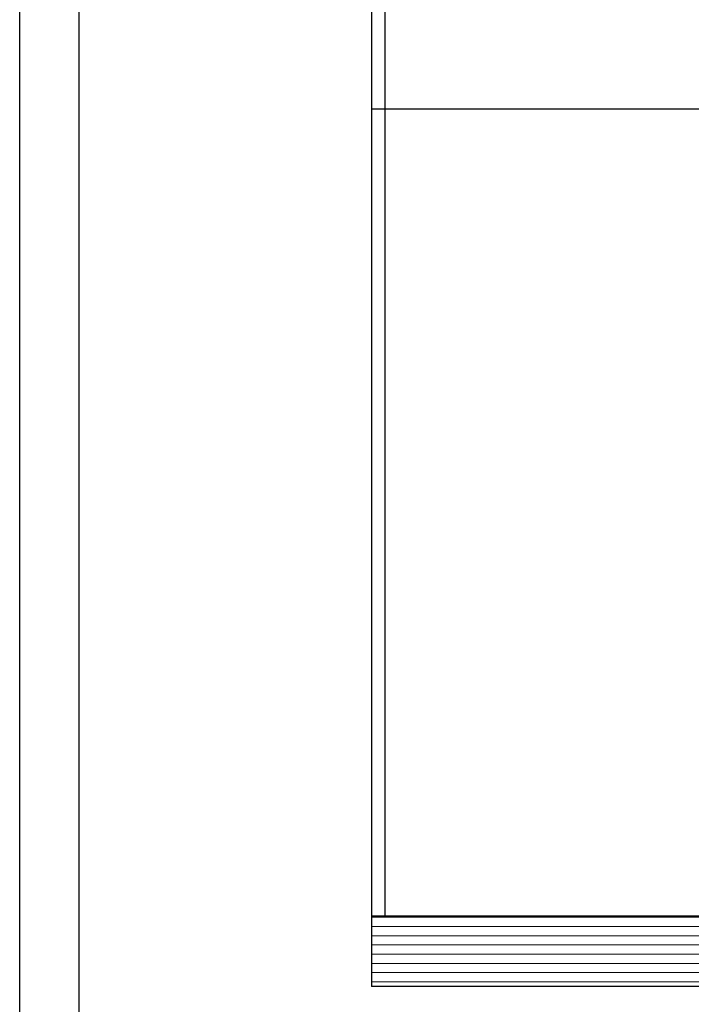
# Model space of a CAD drawing. Units: millimetres. Extents: x -1205312 to 169831, y -254170 to 320968.
# Drawn here: x -881707 to -876016, y -247405 to -239059 of the extents above; entities that cross this region are included whole.
import ezdxf

# ---------------------------------------------------------------- set-up
doc = ezdxf.new("R2010")
doc.units = ezdxf.units.MM
doc.layers.add('Elevation', color=7, linetype='Continuous', lineweight=25)
doc.layers.add('HATCH', color=251, linetype='Continuous', lineweight=0)

msp = doc.modelspace()

# ---------------------------------------------------------------- hatches: boundary and pattern name
at = {"layer": 'HATCH'}
h = msp.add_hatch(dxfattribs=at)
h.set_pattern_fill('LINE', color=256, scale=624.935944, style=0)
h.set_pattern_definition([(0, (-4191547.28, -707402.16), (0, 78.116993), [])])
h.paths.add_polyline_path([(-855866.6, -246566.4, -0.198912), (-856078.7, -246654.3), (-878613.1, -246654.3), (-878726.3, -246654.3), (-878726.3, -247254.2), (-856078.7, -247254.2, 0.198912), (-855442.4, -246990.7)])

# ---------------------------------------------------------------- linework, layer by layer
for p, q in [((-881706.9, -254170.1), (-881706.9, -212120.1)), ((-881706.9, -254170.1), (-881706.9, -212120.1)), ((-881206.9, -212620.1), (-881206.9, -253670.1))]:
    msp.add_line(p, q)
at = {"layer": 'Elevation'}
for p, q in [((-875676.6, -239816.4), (-878726.3, -239816.4)), ((-878726.3, -246654.3), (-878726.3, -247254.2)), ((-878613.1, -246654.3), (-856078.7, -246654.3)), ((-856078.7, -247254.2), (-878726.3, -247254.2))]:
    msp.add_line(p, q, dxfattribs=at)
for points in [[(-855778.7, -217970.5), (-855778.7, -217857.3), (-878726.3, -217857.3), (-878726.3, -246654.3), (-878613.1, -246654.3)], [(-855778.7, -217970.5), (-878613.1, -217970.5), (-878613.1, -246654.3)]]:
    msp.add_lwpolyline(points, dxfattribs=at)

doc.saveas('drawing.dxf')
